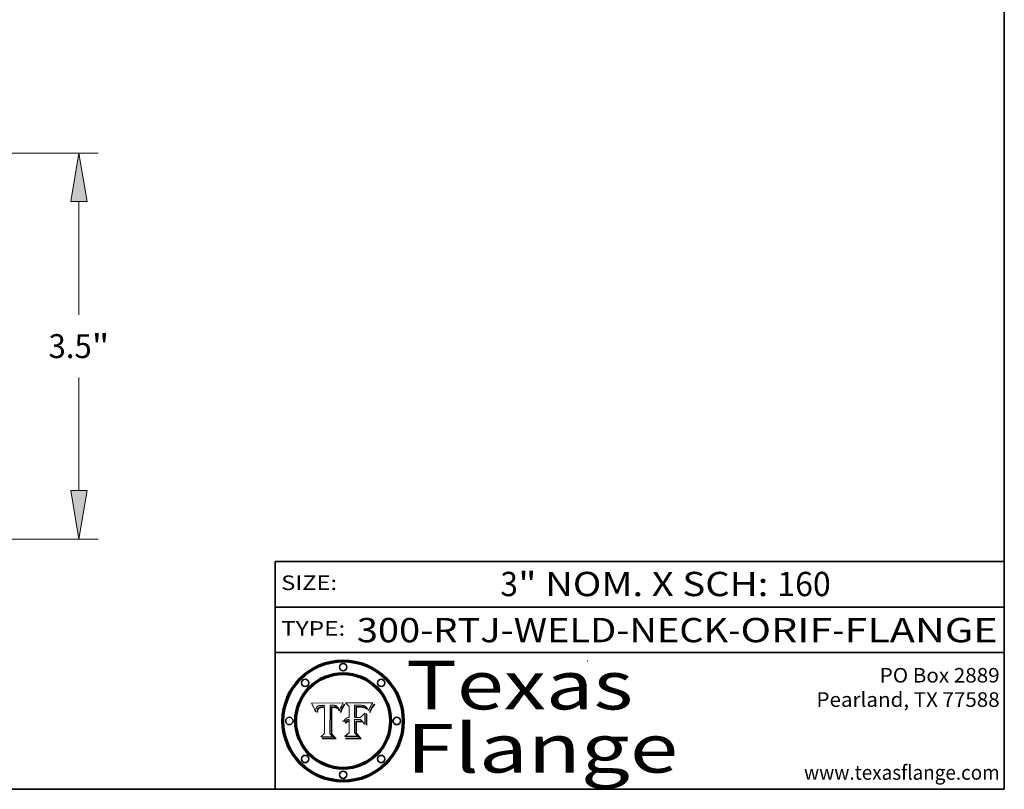
# Model space of a CAD drawing. Extents: x 0 to 10.8, y 0 to 8.2.
# Drawn here: x 6.7 to 10.8, y 0.2 to 3.4 of the extents above; entities that cross this region are included whole.
import ezdxf
from ezdxf.enums import TextEntityAlignment as Align

# ---------------------------------------------------------------- set-up
doc = ezdxf.new("R2010")
doc.units = 0
doc.header["$MEASUREMENT"] = 0
doc.layers.get('0').update_dxf_attribs({"lineweight": 13})
doc.layers.add('1', color=7, linetype='Continuous', lineweight=13)
doc.styles.get("Standard").update_dxf_attribs({"font": 'isocp.shx'})

# ---------------------------------------------------------------- blocks, each defined once
blk = doc.blocks.new('BLOCK1')
at = {"color": 7, "lineweight": 13, "ltscale": 0.03937}
for s, p, p2 in [('300-RTJ-WELD-NECK', (8.086258, 0.855091), (9.613676, 0.855091)), ('ORIF', (9.664412, 0.855091), (10.041816, 0.855091)), ('FLANGE', (10.092552, 0.855091), (10.722571, 0.855091)), ('-', (9.6152, 0.855091), (9.662888, 0.855091)), ('-', (10.04334, 0.855091), (10.091029, 0.855091))]:
    blk.add_text(s, height=0.1, dxfattribs=at).set_placement(p, p2, align=Align.FIT)
blk = doc.blocks.new('BLOCK2')
at = {"color": 7, "lineweight": 13, "ltscale": 0.03937}
for s, p, p2 in [('3', (8.676636, 1.044883), (8.748891, 1.044883)), ('" NOM. X SCH: ', (8.750415, 1.044883), (9.814591, 1.044883)), ('160', (9.816115, 1.044883), (10.035926, 1.044883))]:
    blk.add_text(s, height=0.1, dxfattribs=at).set_placement(p, p2, align=Align.FIT)
blk = doc.blocks.new('BLOCK3')
at = {"color": 7, "lineweight": 13, "ltscale": 0.03937}
for s, p, p2 in [('PO Box 2889', (10.237512, 0.689306), (10.730818, 0.689306)), ('Pearland, TX 77588', (9.977325, 0.589306), (10.730818, 0.589306)), ('www.texasflange.com', (9.925948, 0.289306), (10.730818, 0.289306))]:
    blk.add_text(s, height=0.06, dxfattribs=at).set_placement(p, p2, align=Align.FIT)
blk = doc.blocks.new('BLOCK4')
at = {"color": 7, "lineweight": 13, "ltscale": 0.03937}
for s, p, p2 in [('Texas', (8.289209, 0.57883), (9.222801, 0.57883)), ('Flange', (8.289209, 0.31883), (9.407689, 0.31883))]:
    blk.add_text(s, height=0.2, dxfattribs=at).set_placement(p, p2, align=Align.FIT)
blk = doc.blocks.new('BLOCK5')
at = {"color": 7, "lineweight": 5, "ltscale": 0.00324}
blk.add_line((8.029831, 0.605292), (7.900255, 0.604209), dxfattribs=at)
at = {"color": 7, "lineweight": 5, "ltscale": 0.000103}
blk.add_line((7.900255, 0.604209), (7.902151, 0.600546), dxfattribs=at)
at = {"color": 7, "lineweight": 5, "ltscale": 0.0001}
blk.add_line((7.902151, 0.600546), (7.903945, 0.596951), dxfattribs=at)
at = {"color": 7, "lineweight": 5, "ltscale": 9.8e-05}
blk.add_line((7.903945, 0.596951), (7.905638, 0.593424), dxfattribs=at)
at = {"color": 7, "lineweight": 5, "ltscale": 9.5e-05}
for p, q in [((7.905638, 0.593424), (7.907229, 0.589967)), ((7.913659, 0.573722), (7.915938, 0.570681))]:
    blk.add_line(p, q, dxfattribs=at)
at = {"color": 7, "lineweight": 5, "ltscale": 9.3e-05}
blk.add_line((7.907229, 0.589967), (7.908719, 0.58658), dxfattribs=at)
at = {"color": 7, "lineweight": 5, "ltscale": 9e-05}
blk.add_line((7.908719, 0.58658), (7.910106, 0.583262), dxfattribs=at)
at = {"color": 7, "lineweight": 5, "ltscale": 8.7e-05}
blk.add_line((7.910106, 0.583262), (7.911392, 0.580013), dxfattribs=at)
at = {"color": 7, "lineweight": 5, "ltscale": 8.5e-05}
blk.add_line((7.911392, 0.580013), (7.912577, 0.576833), dxfattribs=at)
at = {"color": 7, "lineweight": 5, "ltscale": 8.2e-05}
blk.add_line((7.912577, 0.576833), (7.913659, 0.573722), dxfattribs=at)
at = {"color": 7, "lineweight": 5, "ltscale": 6.6e-05}
blk.add_line((7.915938, 0.570681), (7.916123, 0.573306), dxfattribs=at)
at = {"color": 7, "lineweight": 5, "ltscale": 6.2e-05}
for p, q in [((7.916123, 0.573306), (7.916418, 0.575775)), ((7.921734, 0.569565), (7.921454, 0.567111)), ((8.011871, 0.576531), (8.012525, 0.574142))]:
    blk.add_line(p, q, dxfattribs=at)
at = {"color": 7, "lineweight": 5, "ltscale": 5.9e-05}
for p, q in [((7.916418, 0.575775), (7.916824, 0.578087)), ((8.011163, 0.578771), (8.011871, 0.576531))]:
    blk.add_line(p, q, dxfattribs=at)
at = {"color": 7, "lineweight": 5, "ltscale": 5.5e-05}
for p, q in [((7.916824, 0.578087), (7.917339, 0.580242)), ((7.922543, 0.574013), (7.922096, 0.571866)), ((7.951177, 0.595142), (7.953361, 0.594908)), ((7.988236, 0.595943), (7.990431, 0.595799))]:
    blk.add_line(p, q, dxfattribs=at)
at = {"color": 7, "lineweight": 5, "ltscale": 5.2e-05}
for p, q in [((7.917339, 0.580242), (7.917966, 0.58224)), ((7.923073, 0.576006), (7.922543, 0.574013)), ((7.990431, 0.595799), (7.992506, 0.595562)), ((8.014802, 0.574562), (8.015467, 0.576534))]:
    blk.add_line(p, q, dxfattribs=at)
at = {"color": 7, "lineweight": 5, "ltscale": 5e-05}
for p, q in [((7.917966, 0.58224), (7.918703, 0.584081)), ((7.938912, 0.589269), (7.936934, 0.588921)), ((7.94287, 0.595557), (7.944881, 0.595532)), ((8.008726, 0.584579), (8.009591, 0.582795))]:
    blk.add_line(p, q, dxfattribs=at)
at = {"color": 7, "lineweight": 5, "ltscale": 4.7e-05}
for p, q in [((7.918703, 0.584081), (7.919549, 0.585767)), ((7.936934, 0.588921), (7.935095, 0.588473)), ((7.994457, 0.595229), (7.996287, 0.5948)), ((8.007806, 0.586212), (8.008726, 0.584579)), ((8.01683, 0.580272), (8.017528, 0.582038))]:
    blk.add_line(p, q, dxfattribs=at)
at = {"color": 7, "lineweight": 5, "ltscale": 4.5e-05}
for p, q in [((7.919549, 0.585767), (7.920506, 0.587294)), ((7.92513, 0.573132), (7.925573, 0.574872)), ((7.935095, 0.588473), (7.933397, 0.587925)), ((7.937799, 0.586203), (7.939577, 0.586511)), ((7.996287, 0.5948), (7.997995, 0.594276))]:
    blk.add_line(p, q, dxfattribs=at)
at = {"color": 7, "lineweight": 5, "ltscale": 4.3e-05}
for p, q in [((7.920506, 0.587294), (7.921574, 0.588665)), ((7.92516, 0.581064), (7.924381, 0.579533)), ((7.997995, 0.594276), (7.99958, 0.593658)), ((8.018954, 0.58536), (8.019684, 0.586917))]:
    blk.add_line(p, q, dxfattribs=at)
at = {"color": 7, "lineweight": 5, "ltscale": 4.2e-05}
for p, q in [((7.921574, 0.588665), (7.922751, 0.58988)), ((7.922751, 0.58988), (7.924063, 0.590958)), ((7.925573, 0.574872), (7.926092, 0.57648)), ((7.933397, 0.587925), (7.931839, 0.587279)), ((7.936151, 0.585809), (7.937799, 0.586203)), ((8.00581, 0.589025), (8.006836, 0.587694)), ((8.019684, 0.586917), (8.020426, 0.588405))]:
    blk.add_line(p, q, dxfattribs=at)
at = {"color": 7, "lineweight": 5, "ltscale": 5.8e-05}
for p, q in [((7.922096, 0.571866), (7.921734, 0.569565)), ((7.985918, 0.595991), (7.988236, 0.595943))]:
    blk.add_line(p, q, dxfattribs=at)
at = {"color": 7, "lineweight": 5, "ltscale": 4.8e-05}
for p, q in [((7.923684, 0.577847), (7.923073, 0.576006)), ((7.924766, 0.571259), (7.92513, 0.573132)), ((7.927152, 0.592775), (7.92893, 0.593513)), ((7.939577, 0.586511), (7.941484, 0.58673))]:
    blk.add_line(p, q, dxfattribs=at)
at = {"color": 7, "lineweight": 5, "ltscale": 4.6e-05}
for p, q in [((7.924381, 0.579533), (7.923684, 0.577847)), ((7.92553, 0.591923), (7.927152, 0.592775)), ((8.017528, 0.582038), (8.018235, 0.583734))]:
    blk.add_line(p, q, dxfattribs=at)
at = {"color": 7, "lineweight": 5, "ltscale": 4.4e-05}
for p, q in [((7.924063, 0.590958), (7.92553, 0.591923)), ((8.006836, 0.587694), (8.007806, 0.586212)), ((8.018235, 0.583734), (8.018954, 0.58536)), ((8.029019, 0.60375), (8.029831, 0.605292))]:
    blk.add_line(p, q, dxfattribs=at)
at = {"color": 7, "lineweight": 5, "ltscale": 5.4e-05}
for p, q in [((7.924266, 0.567111), (7.924478, 0.569252)), ((7.930864, 0.594138), (7.932953, 0.594648)), ((7.943519, 0.58686), (7.945682, 0.586905)), ((7.949034, 0.595323), (7.951177, 0.595142)), ((8.014147, 0.572519), (8.014802, 0.574562))]:
    blk.add_line(p, q, dxfattribs=at)
at = {"color": 7, "lineweight": 5, "ltscale": 5.1e-05}
for p, q in [((7.924478, 0.569252), (7.924766, 0.571259)), ((7.92893, 0.593513), (7.930864, 0.594138)), ((7.941484, 0.58673), (7.943519, 0.58686)), ((7.944881, 0.595532), (7.946936, 0.595454)), ((8.015467, 0.576534), (8.016143, 0.578438))]:
    blk.add_line(p, q, dxfattribs=at)
at = {"color": 7, "lineweight": 5, "ltscale": 4.1e-05}
for p, q in [((7.926023, 0.582444), (7.92516, 0.581064)), ((7.99958, 0.593658), (8.001043, 0.592944))]:
    blk.add_line(p, q, dxfattribs=at)
at = {"color": 7, "lineweight": 5, "ltscale": 3.9e-05}
for p, q in [((7.926968, 0.58367), (7.926023, 0.582444)), ((8.001043, 0.592944), (8.002384, 0.592136))]:
    blk.add_line(p, q, dxfattribs=at)
at = {"color": 7, "lineweight": 5, "ltscale": 7.7e-05}
blk.add_line((7.926092, 0.57648), (7.92736, 0.579297), dxfattribs=at)
at = {"color": 7, "lineweight": 5, "ltscale": 7.4e-05}
blk.add_line((7.929138, 0.585687), (7.926968, 0.58367), dxfattribs=at)
at = {"color": 7, "lineweight": 5, "ltscale": 6.9e-05}
for p, q in [((7.92736, 0.579297), (7.928935, 0.581582)), ((7.930843, 0.583356), (7.93324, 0.584759))]:
    blk.add_line(p, q, dxfattribs=at)
at = {"color": 7, "lineweight": 5, "ltscale": 6.5e-05}
blk.add_line((7.928935, 0.581582), (7.930843, 0.583356), dxfattribs=at)
at = {"color": 7, "lineweight": 5, "ltscale": 3.8e-05}
for p, q in [((7.930418, 0.586532), (7.929138, 0.585687)), ((7.93324, 0.584759), (7.93463, 0.585327)), ((8.002384, 0.592136), (8.003601, 0.591231)), ((8.003601, 0.591231), (8.004733, 0.590204))]:
    blk.add_line(p, q, dxfattribs=at)
at = {"color": 7, "lineweight": 5, "ltscale": 4e-05}
for p, q in [((7.931839, 0.587279), (7.930418, 0.586532)), ((7.93463, 0.585327), (7.936151, 0.585809)), ((8.004733, 0.590204), (8.00581, 0.589025)), ((8.020426, 0.588405), (8.021177, 0.589826))]:
    blk.add_line(p, q, dxfattribs=at)
at = {"color": 7, "lineweight": 5, "ltscale": 5.7e-05}
for p, q in [((7.932953, 0.594648), (7.9352, 0.595046)), ((7.943286, 0.589667), (7.941029, 0.589518)), ((8.012525, 0.574142), (8.014147, 0.572519))]:
    blk.add_line(p, q, dxfattribs=at)
at = {"color": 7, "lineweight": 5, "ltscale": 6e-05}
for p, q in [((7.9352, 0.595046), (7.9376, 0.595331)), ((7.945682, 0.589716), (7.943286, 0.589667))]:
    blk.add_line(p, q, dxfattribs=at)
at = {"color": 7, "lineweight": 5, "ltscale": 6.4e-05}
blk.add_line((7.9376, 0.595331), (7.940158, 0.5955), dxfattribs=at)
at = {"color": 7, "lineweight": 5, "ltscale": 5.3e-05}
for p, q in [((7.941029, 0.589518), (7.938912, 0.589269)), ((7.946936, 0.595454), (7.949034, 0.595323)), ((8.009591, 0.582795), (8.010404, 0.580859))]:
    blk.add_line(p, q, dxfattribs=at)
at = {"color": 7, "lineweight": 5, "ltscale": 6.8e-05}
blk.add_line((7.940158, 0.5955), (7.94287, 0.595557), dxfattribs=at)
at = {"color": 7, "lineweight": 5, "ltscale": 0.000162}
blk.add_line((7.952171, 0.589608), (7.945682, 0.589716), dxfattribs=at)
at = {"color": 7, "lineweight": 5, "ltscale": 0.000192}
blk.add_line((7.945682, 0.586905), (7.953361, 0.586796), dxfattribs=at)
at = {"color": 7, "lineweight": 5, "ltscale": 0.000136}
blk.add_line((7.953361, 0.594908), (7.952171, 0.589608), dxfattribs=at)
at = {"color": 7, "lineweight": 5, "ltscale": 0.00269}
blk.add_line((7.953361, 0.586796), (7.953361, 0.479178), dxfattribs=at)
at = {"color": 7, "lineweight": 5, "ltscale": 0.002931}
blk.add_line((7.974885, 0.478313), (7.976183, 0.595557), dxfattribs=at)
at = {"color": 7, "lineweight": 5, "ltscale": 4.9e-05}
for p, q in [((7.976183, 0.595557), (7.97813, 0.595713)), ((7.97813, 0.595713), (7.980077, 0.595835)), ((7.980077, 0.595835), (7.982024, 0.59592)), ((7.982024, 0.59592), (7.983971, 0.595973)), ((7.983971, 0.595973), (7.985918, 0.595991)), ((7.992506, 0.595562), (7.994457, 0.595229)), ((8.016143, 0.578438), (8.01683, 0.580272))]:
    blk.add_line(p, q, dxfattribs=at)
at = {"color": 7, "lineweight": 5, "ltscale": 5.6e-05}
blk.add_line((8.010404, 0.580859), (8.011163, 0.578771), dxfattribs=at)
at = {"color": 7, "lineweight": 5, "ltscale": 0.0004}
blk.add_line((8.021177, 0.589826), (8.029019, 0.60375), dxfattribs=at)
at = {"color": 7, "lineweight": 5, "ltscale": 7e-05}
blk.add_line((7.921454, 0.567111), (7.924266, 0.567111), dxfattribs=at)
at = {"color": 7, "lineweight": 5, "ltscale": 0.000493}
blk.add_line((7.953361, 0.479178), (7.93822, 0.466523), dxfattribs=at)
at = {"color": 7, "lineweight": 5, "ltscale": 0.001236}
blk.add_line((7.93822, 0.466523), (7.987647, 0.466523), dxfattribs=at)
at = {"color": 7, "lineweight": 5, "ltscale": 0.000434}
blk.add_line((7.987647, 0.466523), (7.974885, 0.478313), dxfattribs=at)
blk = doc.blocks.new('BLOCK6')
at = {"color": 7, "lineweight": 5, "ltscale": 0.000505}
blk.add_line((8.03978, 0.605292), (8.054382, 0.591339), dxfattribs=at)
at = {"color": 7, "lineweight": 5, "ltscale": 0.002807}
blk.add_line((8.152051, 0.605292), (8.03978, 0.605292), dxfattribs=at)
at = {"color": 7, "lineweight": 5, "ltscale": 0.001141}
blk.add_line((8.054382, 0.591339), (8.054382, 0.545696), dxfattribs=at)
at = {"color": 7, "lineweight": 5, "ltscale": 0.001265}
blk.add_line((8.076014, 0.545696), (8.076014, 0.596315), dxfattribs=at)
at = {"color": 7, "lineweight": 5, "ltscale": 0.0001}
blk.add_line((8.076014, 0.596315), (8.080016, 0.596207), dxfattribs=at)
at = {"color": 7, "lineweight": 5, "ltscale": 0.000262}
blk.add_line((8.080016, 0.596207), (8.090507, 0.596099), dxfattribs=at)
at = {"color": 7, "lineweight": 5, "ltscale": 7.8e-05}
for p, q in [((8.085749, 0.590474), (8.082612, 0.590366)), ((8.117954, 0.587933), (8.115029, 0.588965))]:
    blk.add_line(p, q, dxfattribs=at)
at = {"color": 7, "lineweight": 5, "ltscale": 0.001117}
blk.add_line((8.082612, 0.590366), (8.082612, 0.545696), dxfattribs=at)
at = {"color": 7, "lineweight": 5, "ltscale": 6.7e-05}
for p, q in [((8.085316, 0.587445), (8.087994, 0.58764)), ((8.120915, 0.584246), (8.123219, 0.582873)), ((8.036938, 0.537626), (8.03538, 0.535451)), ((8.043013, 0.542615), (8.040755, 0.541208))]:
    blk.add_line(p, q, dxfattribs=at)
at = {"color": 7, "lineweight": 5, "ltscale": 0.001044}
blk.add_line((8.085316, 0.545696), (8.085316, 0.587445), dxfattribs=at)
at = {"color": 7, "lineweight": 5, "ltscale": 6.8e-05}
for p, q in [((8.088465, 0.590591), (8.085749, 0.590474)), ((8.122807, 0.58518), (8.120546, 0.586671))]:
    blk.add_line(p, q, dxfattribs=at)
at = {"color": 7, "lineweight": 5, "ltscale": 6.3e-05}
for p, q in [((8.087994, 0.58764), (8.090491, 0.587792)), ((8.09689, 0.587987), (8.099417, 0.587969)), ((8.126338, 0.581511), (8.124737, 0.583461)), ((8.127607, 0.579333), (8.126338, 0.581511))]:
    blk.add_line(p, q, dxfattribs=at)
at = {"color": 7, "lineweight": 5, "ltscale": 7e-05}
for p, q in [((8.091251, 0.590682), (8.088465, 0.590591)), ((8.130044, 0.580736), (8.131463, 0.578313))]:
    blk.add_line(p, q, dxfattribs=at)
at = {"color": 7, "lineweight": 5, "ltscale": 5.8e-05}
for p, q in [((8.090491, 0.587792), (8.092805, 0.5879)), ((8.110827, 0.595125), (8.113085, 0.594648)), ((8.134311, 0.572844), (8.135177, 0.575007))]:
    blk.add_line(p, q, dxfattribs=at)
at = {"color": 7, "lineweight": 5, "ltscale": 0.000154}
blk.add_line((8.090507, 0.596099), (8.096672, 0.596207), dxfattribs=at)
at = {"color": 7, "lineweight": 5, "ltscale": 7.1e-05}
for p, q in [((8.094107, 0.590747), (8.091251, 0.590682)), ((8.102909, 0.596033), (8.10574, 0.595817)), ((8.113329, 0.586844), (8.116087, 0.586202)), ((8.140617, 0.587735), (8.14189, 0.590261))]:
    blk.add_line(p, q, dxfattribs=at)
at = {"color": 7, "lineweight": 5, "ltscale": 5.3e-05}
for p, q in [((8.092805, 0.5879), (8.094938, 0.587964)), ((8.104068, 0.587826), (8.106191, 0.5877)), ((8.124398, 0.58835), (8.125804, 0.586758)), ((8.136889, 0.57926), (8.137697, 0.581201))]:
    blk.add_line(p, q, dxfattribs=at)
at = {"color": 7, "lineweight": 5, "ltscale": 7.3e-05}
blk.add_line((8.097032, 0.590786), (8.094107, 0.590747), dxfattribs=at)
at = {"color": 7, "lineweight": 5, "ltscale": 4.9e-05}
for p, q in [((8.094938, 0.587964), (8.09689, 0.587987)), ((8.122994, 0.589734), (8.124398, 0.58835)), ((8.137697, 0.581201), (8.138474, 0.583019)), ((8.148372, 0.600311), (8.149522, 0.601895)), ((8.038381, 0.532799), (8.04004, 0.533868)), ((8.047222, 0.536498), (8.049152, 0.536744)), ((8.052347, 0.531458), (8.050394, 0.531249))]:
    blk.add_line(p, q, dxfattribs=at)
at = {"color": 7, "lineweight": 5, "ltscale": 8e-05}
for p, q in [((8.096672, 0.596207), (8.099887, 0.596163)), ((8.054382, 0.545696), (8.051189, 0.545309))]:
    blk.add_line(p, q, dxfattribs=at)
at = {"color": 7, "lineweight": 5, "ltscale": 7.5e-05}
for p, q in [((8.100026, 0.590798), (8.097032, 0.590786)), ((8.131463, 0.578313), (8.132887, 0.575682))]:
    blk.add_line(p, q, dxfattribs=at)
at = {"color": 7, "lineweight": 5, "ltscale": 6e-05}
blk.add_line((8.099417, 0.587969), (8.101811, 0.587915), dxfattribs=at)
at = {"color": 7, "lineweight": 5, "ltscale": 7.6e-05}
for p, q in [((8.099887, 0.596163), (8.102909, 0.596033)), ((8.051189, 0.545309), (8.048231, 0.544665))]:
    blk.add_line(p, q, dxfattribs=at)
at = {"color": 7, "lineweight": 5, "ltscale": 0.000106}
blk.add_line((8.104273, 0.590684), (8.100026, 0.590798), dxfattribs=at)
at = {"color": 7, "lineweight": 5, "ltscale": 5.6e-05}
for p, q in [((8.101811, 0.587915), (8.104068, 0.587826)), ((8.136049, 0.577196), (8.136889, 0.57926))]:
    blk.add_line(p, q, dxfattribs=at)
at = {"color": 7, "lineweight": 5, "ltscale": 9.8e-05}
blk.add_line((8.108189, 0.59034), (8.104273, 0.590684), dxfattribs=at)
at = {"color": 7, "lineweight": 5, "ltscale": 6.6e-05}
for p, q in [((8.10574, 0.595817), (8.108379, 0.595514)), ((8.118538, 0.585356), (8.120915, 0.584246)), ((8.128628, 0.582951), (8.130044, 0.580736)), ((8.03873, 0.539544), (8.036938, 0.537626)), ((8.040755, 0.541208), (8.03873, 0.539544))]:
    blk.add_line(p, q, dxfattribs=at)
at = {"color": 7, "lineweight": 5, "ltscale": 5e-05}
for p, q in [((8.106191, 0.5877), (8.108179, 0.58754)), ((8.11515, 0.594086), (8.117024, 0.593438)), ((8.049152, 0.536744), (8.051138, 0.536826))]:
    blk.add_line(p, q, dxfattribs=at)
at = {"color": 7, "lineweight": 5, "ltscale": 4.7e-05}
for p, q in [((8.108179, 0.58754), (8.110031, 0.587343)), ((8.032967, 0.530337), (8.033725, 0.528606))]:
    blk.add_line(p, q, dxfattribs=at)
at = {"color": 7, "lineweight": 5, "ltscale": 9.1e-05}
blk.add_line((8.111775, 0.589767), (8.108189, 0.59034), dxfattribs=at)
at = {"color": 7, "lineweight": 5, "ltscale": 6.2e-05}
blk.add_line((8.108379, 0.595514), (8.110827, 0.595125), dxfattribs=at)
at = {"color": 7, "lineweight": 5, "ltscale": 4.3e-05}
for p, q in [((8.110031, 0.587343), (8.111747, 0.587112)), ((8.118707, 0.592701), (8.120198, 0.591881)), ((8.120198, 0.591881), (8.121594, 0.59091)), ((8.13922, 0.584714), (8.139935, 0.586286))]:
    blk.add_line(p, q, dxfattribs=at)
at = {"color": 7, "lineweight": 5, "ltscale": 4e-05}
for p, q in [((8.111747, 0.587112), (8.113329, 0.586844)), ((8.139935, 0.586286), (8.140617, 0.587735)), ((8.045129, 0.526349), (8.046567, 0.527039)), ((8.046567, 0.527039), (8.048048, 0.527603)), ((8.048048, 0.527603), (8.049571, 0.528042)), ((8.049571, 0.528042), (8.051134, 0.528356)), ((8.051134, 0.528356), (8.052737, 0.528543)), ((8.052773, 0.536748), (8.054382, 0.53661))]:
    blk.add_line(p, q, dxfattribs=at)
at = {"color": 7, "lineweight": 5, "ltscale": 8.4e-05}
blk.add_line((8.115029, 0.588965), (8.111775, 0.589767), dxfattribs=at)
at = {"color": 7, "lineweight": 5, "ltscale": 5.4e-05}
for p, q in [((8.113085, 0.594648), (8.11515, 0.594086)), ((8.150747, 0.603555), (8.152051, 0.605292)), ((8.033725, 0.528606), (8.035222, 0.530168))]:
    blk.add_line(p, q, dxfattribs=at)
at = {"color": 7, "lineweight": 5, "ltscale": 6.5e-05}
for p, q in [((8.116087, 0.586202), (8.118538, 0.585356)), ((8.124737, 0.583461), (8.122807, 0.58518))]:
    blk.add_line(p, q, dxfattribs=at)
at = {"color": 7, "lineweight": 5, "ltscale": 4.6e-05}
for p, q in [((8.117024, 0.593438), (8.118707, 0.592701)), ((8.121594, 0.59091), (8.122994, 0.589734)), ((8.138474, 0.583019), (8.13922, 0.584714)), ((8.1473, 0.598802), (8.148372, 0.600311)), ((8.048522, 0.530904), (8.046733, 0.53042)), ((8.039021, 0.52592), (8.037725, 0.524604))]:
    blk.add_line(p, q, dxfattribs=at)
at = {"color": 7, "lineweight": 5, "ltscale": 7.2e-05}
for p, q in [((8.120546, 0.586671), (8.117954, 0.587933)), ((8.125449, 0.581235), (8.127607, 0.579333)), ((8.034058, 0.533022), (8.032967, 0.530337)), ((8.048231, 0.544665), (8.045504, 0.543768))]:
    blk.add_line(p, q, dxfattribs=at)
at = {"color": 7, "lineweight": 5, "ltscale": 6.9e-05}
for p, q in [((8.123219, 0.582873), (8.125449, 0.581235)), ((8.143089, 0.592394), (8.144543, 0.594729)), ((8.03538, 0.535451), (8.034058, 0.533022)), ((8.045504, 0.543768), (8.043013, 0.542615))]:
    blk.add_line(p, q, dxfattribs=at)
at = {"color": 7, "lineweight": 5, "ltscale": 5.7e-05}
blk.add_line((8.125804, 0.586758), (8.127215, 0.584958), dxfattribs=at)
at = {"color": 7, "lineweight": 5, "ltscale": 6.1e-05}
for p, q in [((8.127215, 0.584958), (8.128628, 0.582951)), ((8.14189, 0.590261), (8.143089, 0.592394))]:
    blk.add_line(p, q, dxfattribs=at)
at = {"color": 7, "lineweight": 5, "ltscale": 7.9e-05}
blk.add_line((8.132887, 0.575682), (8.134311, 0.572844), dxfattribs=at)
at = {"color": 7, "lineweight": 5, "ltscale": 5.9e-05}
blk.add_line((8.135177, 0.575007), (8.136049, 0.577196), dxfattribs=at)
at = {"color": 7, "lineweight": 5, "ltscale": 3.8e-05}
blk.add_line((8.144543, 0.594729), (8.145386, 0.596012), dxfattribs=at)
at = {"color": 7, "lineweight": 5, "ltscale": 4.1e-05}
for p, q in [((8.145386, 0.596012), (8.146304, 0.597369)), ((8.051138, 0.536826), (8.052773, 0.536748)), ((8.052737, 0.528543), (8.054382, 0.528606)), ((8.042372, 0.524592), (8.04373, 0.525533)), ((8.04373, 0.525533), (8.045129, 0.526349))]:
    blk.add_line(p, q, dxfattribs=at)
at = {"color": 7, "lineweight": 5, "ltscale": 4.4e-05}
for p, q in [((8.146304, 0.597369), (8.1473, 0.598802)), ((8.03978, 0.522333), (8.041057, 0.523526))]:
    blk.add_line(p, q, dxfattribs=at)
at = {"color": 7, "lineweight": 5, "ltscale": 5.2e-05}
for p, q in [((8.149522, 0.601895), (8.150747, 0.603555)), ((8.035222, 0.530168), (8.036774, 0.531566))]:
    blk.add_line(p, q, dxfattribs=at)
at = {"color": 7, "lineweight": 5, "ltscale": 5.1e-05}
for p, q in [((8.036774, 0.531566), (8.038381, 0.532799)), ((8.054382, 0.531527), (8.052347, 0.531458))]:
    blk.add_line(p, q, dxfattribs=at)
at = {"color": 7, "lineweight": 5, "ltscale": 4.5e-05}
for p, q in [((8.0404, 0.527097), (8.039021, 0.52592)), ((8.041859, 0.528135), (8.0404, 0.527097)), ((8.043403, 0.529035), (8.041859, 0.528135)), ((8.045027, 0.529796), (8.043403, 0.529035)), ((8.046733, 0.53042), (8.045027, 0.529796))]:
    blk.add_line(p, q, dxfattribs=at)
at = {"color": 7, "lineweight": 5, "ltscale": 4.8e-05}
for p, q in [((8.04004, 0.533868), (8.041754, 0.534771)), ((8.041754, 0.534771), (8.043522, 0.535512)), ((8.043522, 0.535512), (8.045345, 0.536087)), ((8.045345, 0.536087), (8.047222, 0.536498)), ((8.050394, 0.531249), (8.048522, 0.530904))]:
    blk.add_line(p, q, dxfattribs=at)
at = {"color": 7, "lineweight": 5, "ltscale": 0.000127}
blk.add_line((8.054382, 0.53661), (8.054382, 0.531527), dxfattribs=at)
at = {"color": 7, "lineweight": 5, "ltscale": 0.001163}
blk.add_line((8.054382, 0.528606), (8.054382, 0.482097), dxfattribs=at)
at = {"color": 7, "lineweight": 5, "ltscale": 0.000165}
blk.add_line((8.082612, 0.545696), (8.076014, 0.545696), dxfattribs=at)
at = {"color": 7, "lineweight": 5, "ltscale": 0.001363}
blk.add_line((8.076014, 0.482097), (8.076014, 0.53661), dxfattribs=at)
at = {"color": 7, "lineweight": 5, "ltscale": 0.000619}
blk.add_line((8.076014, 0.53661), (8.100782, 0.53661), dxfattribs=at)
at = {"color": 7, "lineweight": 5, "ltscale": 0.000408}
blk.add_line((8.101647, 0.545696), (8.085316, 0.545696), dxfattribs=at)
at = {"color": 7, "lineweight": 5, "ltscale": 0.000639}
blk.add_line((8.100782, 0.53661), (8.118953, 0.518655), dxfattribs=at)
at = {"color": 7, "lineweight": 5, "ltscale": 0.000629}
blk.add_line((8.118953, 0.563975), (8.101647, 0.545696), dxfattribs=at)
at = {"color": 7, "lineweight": 5, "ltscale": 0.001133}
blk.add_line((8.118953, 0.518655), (8.118953, 0.563975), dxfattribs=at)
at = {"color": 7, "lineweight": 5, "ltscale": 7.7e-05}
blk.add_line((8.037725, 0.524604), (8.03978, 0.522333), dxfattribs=at)
at = {"color": 7, "lineweight": 5, "ltscale": 4.2e-05}
blk.add_line((8.041057, 0.523526), (8.042372, 0.524592), dxfattribs=at)
at = {"color": 7, "lineweight": 5, "ltscale": 0.000564}
blk.add_line((8.054382, 0.482097), (8.036753, 0.468038), dxfattribs=at)
at = {"color": 7, "lineweight": 5, "ltscale": 0.001328}
blk.add_line((8.036753, 0.468038), (8.089859, 0.468038), dxfattribs=at)
at = {"color": 7, "lineweight": 5, "ltscale": 0.000493}
blk.add_line((8.089859, 0.468038), (8.076014, 0.482097), dxfattribs=at)
blk = doc.blocks.new('BLOCK27')
at = {"color": 7, "lineweight": 13, "ltscale": 0.03937}
for p, q in [((1.564128, 3.813), (7.673095, 3.813)), ((7.499707, 2.34753), (7.499707, 3.3726)), ((7.499707, 0.7534), (7.499707, 1.77847)), ((2.692009, 0.313), (7.673095, 0.313))]:
    blk.add_line(p, q, dxfattribs=at)
for points in [[(7.573106, 3.3726), (7.499707, 3.813), (7.426307, 3.3726)], [(7.426307, 0.7534), (7.499707, 0.313), (7.573106, 0.7534)]]:
    blk.add_lwpolyline(points, close=True, dxfattribs=at)
for points in [[(7.573106, 3.3726), (7.499707, 3.813), (7.573106, 3.3726), (7.426307, 3.3726)], [(7.426307, 0.7534), (7.499707, 0.313), (7.426307, 0.7534), (7.573106, 0.7534)]]:
    blk.add_solid(points, dxfattribs=at)
for s, p, p2 in [('3.5', (7.224486, 1.954632), (7.615988, 1.954632)), ('"', (7.615988, 1.954632), (7.774927, 1.954632))]:
    blk.add_text(s, height=0.216735, dxfattribs=at).set_placement(p, p2, align=Align.FIT)

msp = doc.modelspace()

# ---------------------------------------------------------------- linework, layer by layer
at = {"color": 7, "lineweight": 13, "ltscale": 0.03937}
for points in [[(8.0298, 0.6053), (8.029, 0.6038), (8.0212, 0.5898), (8.0204, 0.5884), (8.0197, 0.5869), (8.019, 0.5854), (8.0182, 0.5837), (8.0175, 0.582), (8.0168, 0.5803), (8.0161, 0.5784), (8.0155, 0.5765), (8.0148, 0.5746), (8.0141, 0.5725), (8.0125, 0.5741), (8.0119, 0.5765), (8.0112, 0.5788), (8.0104, 0.5809), (8.0096, 0.5828), (8.0087, 0.5846), (8.0078, 0.5862), (8.0068, 0.5877), (8.0058, 0.589), (8.0047, 0.5902), (8.0036, 0.5912), (8.0024, 0.5921), (8.001, 0.5929), (7.9996, 0.5937), (7.998, 0.5943), (7.9963, 0.5948), (7.9945, 0.5952), (7.9925, 0.5956), (7.9904, 0.5958), (7.9882, 0.5959), (7.9859, 0.596), (7.984, 0.596), (7.982, 0.5959), (7.9801, 0.5958), (7.9781, 0.5957), (7.9762, 0.5956), (7.9749, 0.4783), (7.9876, 0.4665), (7.9382, 0.4665), (7.9534, 0.4792), (7.9534, 0.5868), (7.9457, 0.5869), (7.9435, 0.5869), (7.9415, 0.5867), (7.9396, 0.5865), (7.9378, 0.5862), (7.9362, 0.5858), (7.9346, 0.5853), (7.9332, 0.5848), (7.9308, 0.5834), (7.9289, 0.5816), (7.9274, 0.5793), (7.9261, 0.5765), (7.9256, 0.5749), (7.9251, 0.5731), (7.9248, 0.5713), (7.9245, 0.5693), (7.9243, 0.5671), (7.9215, 0.5671), (7.9217, 0.5696), (7.9221, 0.5719), (7.9225, 0.574), (7.9231, 0.576), (7.9237, 0.5778), (7.9244, 0.5795), (7.9252, 0.5811), (7.926, 0.5824), (7.927, 0.5837), (7.9291, 0.5857), (7.9304, 0.5865), (7.9318, 0.5873), (7.9334, 0.5879), (7.9351, 0.5885), (7.9369, 0.5889), (7.9389, 0.5893), (7.941, 0.5895), (7.9433, 0.5897), (7.9457, 0.5897), (7.9522, 0.5896), (7.9534, 0.5949), (7.9512, 0.5951), (7.949, 0.5953), (7.9469, 0.5955), (7.9449, 0.5955), (7.9429, 0.5956), (7.9402, 0.5955), (7.9376, 0.5953), (7.9352, 0.595), (7.933, 0.5946), (7.9309, 0.5941), (7.9289, 0.5935), (7.9272, 0.5928), (7.9255, 0.5919), (7.9241, 0.591), (7.9228, 0.5899), (7.9216, 0.5887), (7.9205, 0.5873), (7.9195, 0.5858), (7.9187, 0.5841), (7.918, 0.5822), (7.9173, 0.5802), (7.9168, 0.5781), (7.9164, 0.5758), (7.9161, 0.5733), (7.9159, 0.5707), (7.9137, 0.5737), (7.9126, 0.5768), (7.9114, 0.58), (7.9101, 0.5833), (7.9087, 0.5866), (7.9072, 0.59), (7.9056, 0.5934), (7.9039, 0.597), (7.9022, 0.6005), (7.9003, 0.6042)], [(8.0078, 0.5816), (8.0061, 0.5826), (8.0043, 0.5836), (8.0025, 0.5844), (8.0007, 0.5851), (7.9987, 0.5857), (7.9968, 0.5861), (7.9947, 0.5865), (7.9926, 0.5868), (7.9905, 0.587), (7.9883, 0.587), (7.9868, 0.587), (7.9852, 0.5869), (7.9836, 0.5868), (7.9835, 0.478), (8.0007, 0.4577), (7.9455, 0.4577), (7.943, 0.4606), (7.9948, 0.4606), (7.9803, 0.4771), (7.9803, 0.5898), (7.9861, 0.5899), (7.9882, 0.5899), (7.9901, 0.5899), (7.9919, 0.5898), (7.9935, 0.5897), (7.9951, 0.5895), (7.9978, 0.5891), (8.0001, 0.5886), (8.0019, 0.5879), (8.0035, 0.587), (8.0049, 0.5858), (8.0062, 0.5843), (8.0073, 0.5826)], [(8.0366, 0.5985), (8.0351, 0.5964), (8.0336, 0.5942), (8.0321, 0.5916), (8.0306, 0.5889), (8.029, 0.5858), (8.0274, 0.5825), (8.0258, 0.579), (8.0242, 0.5752), (8.0226, 0.5712), (8.021, 0.5669), (8.0181, 0.5679), (8.0201, 0.5732), (8.0217, 0.5773), (8.0232, 0.581), (8.0248, 0.5846), (8.0263, 0.5878), (8.0279, 0.5908), (8.0294, 0.5935), (8.0309, 0.5959), (8.0324, 0.5981), (8.0339, 0.6)], [(8.0398, 0.6053), (8.1521, 0.6053), (8.1507, 0.6036), (8.1495, 0.6019), (8.1484, 0.6003), (8.1473, 0.5988), (8.1463, 0.5974), (8.1454, 0.596), (8.1445, 0.5947), (8.1431, 0.5924), (8.1419, 0.5903), (8.1406, 0.5877), (8.1399, 0.5863), (8.1392, 0.5847), (8.1385, 0.583), (8.1377, 0.5812), (8.1369, 0.5793), (8.136, 0.5772), (8.1352, 0.575), (8.1343, 0.5728), (8.1329, 0.5757), (8.1315, 0.5783), (8.13, 0.5807), (8.1286, 0.583), (8.1272, 0.585), (8.1258, 0.5868), (8.1244, 0.5884), (8.123, 0.5897), (8.1216, 0.5909), (8.1202, 0.5919), (8.1187, 0.5927), (8.117, 0.5934), (8.1151, 0.5941), (8.1131, 0.5946), (8.1108, 0.5951), (8.1084, 0.5955), (8.1057, 0.5958), (8.1029, 0.596), (8.0999, 0.5962), (8.0967, 0.5962), (8.0905, 0.5961), (8.08, 0.5962), (8.076, 0.5963), (8.076, 0.5457), (8.0826, 0.5457), (8.0826, 0.5904), (8.0857, 0.5905), (8.0885, 0.5906), (8.0913, 0.5907), (8.0941, 0.5907), (8.097, 0.5908), (8.1, 0.5908), (8.1043, 0.5907), (8.1082, 0.5903), (8.1118, 0.5898), (8.115, 0.589), (8.118, 0.5879), (8.1205, 0.5867), (8.1228, 0.5852), (8.1247, 0.5835), (8.1263, 0.5815), (8.1276, 0.5793), (8.1254, 0.5812), (8.1232, 0.5829), (8.1209, 0.5842), (8.1185, 0.5854), (8.1161, 0.5862), (8.1133, 0.5868), (8.1117, 0.5871), (8.11, 0.5873), (8.1082, 0.5875), (8.1062, 0.5877), (8.1041, 0.5878), (8.1018, 0.5879), (8.0994, 0.588), (8.0969, 0.588), (8.0949, 0.588), (8.0928, 0.5879), (8.0905, 0.5878), (8.088, 0.5876), (8.0853, 0.5874), (8.0853, 0.5457), (8.1016, 0.5457), (8.119, 0.564), (8.119, 0.5187), (8.1008, 0.5366), (8.076, 0.5366), (8.076, 0.4821), (8.0899, 0.468), (8.0368, 0.468), (8.0544, 0.4821), (8.0544, 0.5286), (8.0527, 0.5285), (8.0511, 0.5284), (8.0496, 0.528), (8.048, 0.5276), (8.0466, 0.527), (8.0451, 0.5263), (8.0437, 0.5255), (8.0424, 0.5246), (8.0411, 0.5235), (8.0398, 0.5223), (8.0377, 0.5246), (8.039, 0.5259), (8.0404, 0.5271), (8.0419, 0.5281), (8.0434, 0.529), (8.045, 0.5298), (8.0467, 0.5304), (8.0485, 0.5309), (8.0504, 0.5312), (8.0523, 0.5315), (8.0544, 0.5315), (8.0544, 0.5366), (8.0528, 0.5367), (8.0511, 0.5368), (8.0492, 0.5367), (8.0472, 0.5365), (8.0453, 0.5361), (8.0435, 0.5355), (8.0418, 0.5348), (8.04, 0.5339), (8.0384, 0.5328), (8.0368, 0.5316), (8.0352, 0.5302), (8.0337, 0.5286), (8.033, 0.5303), (8.0341, 0.533), (8.0354, 0.5355), (8.0369, 0.5376), (8.0387, 0.5395), (8.0408, 0.5412), (8.043, 0.5426), (8.0455, 0.5438), (8.0482, 0.5447), (8.0512, 0.5453), (8.0544, 0.5457), (8.0544, 0.5913)], [(8.1603, 0.5987), (8.1573, 0.5951), (8.1545, 0.5916), (8.152, 0.5881), (8.1497, 0.5847), (8.1477, 0.5814), (8.1458, 0.5781), (8.1442, 0.5749), (8.1429, 0.5717), (8.1417, 0.5686), (8.1408, 0.5656), (8.1385, 0.5671), (8.1395, 0.5705), (8.1406, 0.5739), (8.142, 0.5773), (8.1437, 0.5806), (8.1455, 0.584), (8.1476, 0.5873), (8.15, 0.5906), (8.1525, 0.5939), (8.1553, 0.5972), (8.1583, 0.6005)], [(8.1075, 0.5275), (8.0853, 0.5275), (8.0853, 0.4812), (8.1044, 0.4577), (8.0417, 0.4577), (8.039, 0.4606), (8.0983, 0.4606), (8.0826, 0.4799), (8.0826, 0.5304), (8.1044, 0.5304)], [(8.1268, 0.5602), (8.1268, 0.5135), (8.124, 0.5151), (8.124, 0.5618)]]:
    msp.add_lwpolyline(points, close=True, dxfattribs=at)
at = {"color": 7, "lineweight": 70, "ltscale": 0.03937}
for radius in [0.2475, 0.195]:
    msp.add_circle((8.0298, 0.5312), radius, dxfattribs=at)
at = {"color": 7, "lineweight": 35, "ltscale": 0.03937}
for centre in [(8.0298, 0.7525), (7.8733, 0.6877), (8.1862, 0.6877), (7.8085, 0.5312), (8.251, 0.5312), (7.8733, 0.3748), (8.1862, 0.3748), (8.0298, 0.31)]:
    msp.add_circle(centre, 0.015, dxfattribs=at)
at = {"color": 7, "lineweight": 5, "ltscale": 0.03937}
msp.add_point((8.0298, 0.5312), dxfattribs=at)
at = {"layer": '1', "color": 7, "lineweight": 35, "ltscale": 0.03937}
for p, q in [((10.75, 8.25), (10.75, 0.25)), ((7.75, 1.1875), (10.75, 1.1875)), ((7.75, 1.1875), (7.75, 0.25)), ((7.75, 1), (10.75, 1)), ((7.75, 0.8125), (10.75, 0.8125)), ((0.25, 0.25), (10.75, 0.25))]:
    msp.add_line(p, q, dxfattribs=at)
at = {"layer": '1', "color": 7, "lineweight": 35, "ltscale": 3.2e-05}
msp.add_line((9.0357, 0.7788), (9.0369, 0.7784), dxfattribs=at)

# ---------------------------------------------------------------- block references
at = {"lineweight": 0, "xscale": 0.454126, "yscale": 0.454126, "zscale": 0.454126}
msp.add_blockref('BLOCK27', (3.5369, 1.1368), dxfattribs=at)
at = {"lineweight": 0}
for name in ['BLOCK2', 'BLOCK1', 'BLOCK4', 'BLOCK3', 'BLOCK5', 'BLOCK6']:
    msp.add_blockref(name, (0, 0), dxfattribs=at)

# ---------------------------------------------------------------- texts
at = {"color": 7, "lineweight": 13, "ltscale": 0.03937}
for s, p, p2 in [('SIZE:', (7.7748, 1.0701), (8.0047, 1.0701)), ('TYPE:', (7.7748, 0.8821), (8.0384, 0.8821))]:
    msp.add_text(s, height=0.06, dxfattribs=at).set_placement(p, p2, align=Align.FIT)

doc.saveas('drawing.dxf')
